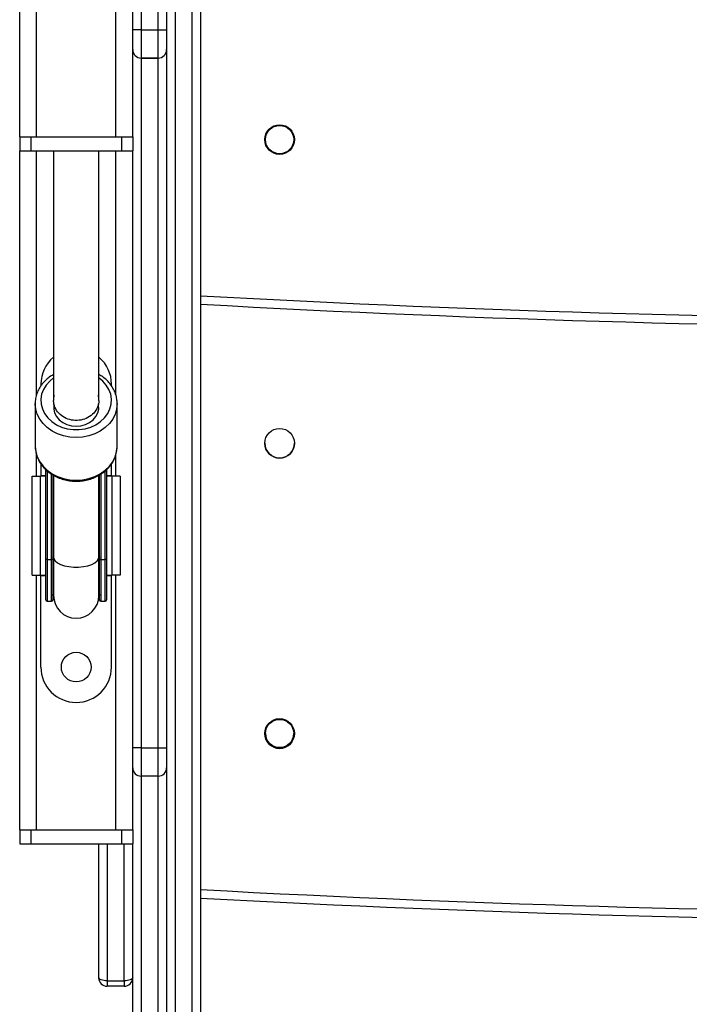
# Model space of a CAD drawing. Units: millimetres. Extents: x -6897 to 388691, y -3372 to 10191.
# Drawn here: x -10 to 227, y 3292 to 3640 of the extents above; entities that cross this region are included whole.
import ezdxf

# ---------------------------------------------------------------- set-up
doc = ezdxf.new("R2010")
doc.units = ezdxf.units.MM
doc.layers.add('Toestel 2D', color=7, linetype='Continuous', lineweight=20)

# ---------------------------------------------------------------- blocks, each defined once
blk = doc.blocks.new('1780')
at = {"color": 7, "linetype": 'Continuous', "lineweight": 25}
for p, q in [((333.909, -857.375), (333.909, -941.593)), ((334.509, -941.593), (334.509, -857.375)), ((334.809, -857.375), (334.809, -941.593)), ((329.609, -945.375), (329.609, -860.775)), ((333.609, -941.593), (333.609, -860.775)), ((336.009, -936.021), (336.009, -1053.359)), ((333.609, -942.168), (333.609, -941.593)), ((333.909, -941.593), (333.609, -941.593)), ((333.909, -941.593), (333.909, -942.593)), ((333.909, -941.593), (334.509, -941.593)), ((334.509, -941.593), (334.809, -941.593)), ((334.509, -942.593), (334.509, -941.593)), ((334.809, -941.593), (334.809, -942.293)), ((333.609, -945.375), (333.609, -942.168)), ((334.809, -942.293), (334.809, -942.293)), ((334.809, -942.293), (334.809, -966.983)), ((333.909, -942.593), (334.509, -942.593)), ((334.509, -942.593), (333.909, -942.593)), ((329.609, -945.375), (329.609, -945.875)), ((329.609, -945.375), (330.009, -945.375)), ((330.009, -945.375), (330.009, -945.875)), ((330.009, -945.375), (333.209, -945.375)), ((330.209, -945.375), (333.009, -945.375)), ((333.209, -945.375), (333.209, -945.875)), ((333.209, -945.375), (333.609, -945.375)), ((333.609, -945.375), (333.609, -945.875)), ((329.609, -945.875), (330.009, -945.875)), ((329.609, -969.875), (329.609, -945.875)), ((330.009, -945.875), (333.209, -945.875)), ((333.209, -945.875), (333.609, -945.875)), ((333.609, -966.983), (333.609, -945.875)), ((330.359, -954.125), (330.359, -954.187)), ((332.859, -954.186), (332.859, -954.125)), ((334.809, -954.211), (334.809, -954.211)), ((330.159, -954.808), (330.159, -956.317)), ((330.16, -954.841), (330.159, -954.808)), ((333.059, -956.317), (333.059, -954.808)), ((333.058, -956.355), (333.059, -956.317)), ((330.359, -956.938), (330.359, -957.365)), ((332.859, -957.365), (332.859, -956.938)), ((330.049, -960.875), (330.049, -957.375)), ((330.049, -957.375), (330.349, -957.375)), ((330.349, -960.875), (330.349, -957.375)), ((330.534, -957.375), (330.349, -957.375)), ((330.534, -957.365), (330.359, -957.365)), ((330.534, -960.301), (330.534, -957.147)), ((330.784, -957.33), (330.784, -960.301)), ((330.809, -957.345), (330.809, -960.234)), ((332.409, -960.234), (332.409, -957.345)), ((332.434, -960.301), (332.434, -957.331)), ((332.684, -957.144), (332.684, -960.301)), ((332.859, -957.365), (332.684, -957.365)), ((332.869, -957.375), (332.684, -957.375)), ((332.869, -957.375), (332.869, -960.875)), ((333.169, -957.375), (332.869, -957.375)), ((333.169, -957.375), (333.169, -960.875)), ((330.534, -961.75), (330.534, -960.301)), ((330.584, -960.323), (330.734, -960.323)), ((330.784, -960.301), (330.784, -961.75)), ((330.809, -960.234), (330.809, -961.6)), ((332.409, -961.6), (332.409, -960.234)), ((332.434, -961.75), (332.434, -960.301)), ((332.484, -960.323), (332.634, -960.323)), ((332.684, -960.301), (332.684, -961.75)), ((330.049, -960.875), (330.349, -960.875)), ((330.349, -960.875), (330.534, -960.875)), ((330.359, -964.125), (330.359, -960.885)), ((330.359, -960.885), (330.534, -960.885)), ((332.684, -960.875), (332.869, -960.875)), ((332.684, -960.885), (332.859, -960.885)), ((332.859, -964.125), (332.859, -960.885)), ((333.169, -960.875), (332.869, -960.875)), ((330.584, -961.8), (330.734, -961.8)), ((332.484, -961.8), (332.634, -961.8)), ((333.609, -967.558), (333.609, -966.983)), ((333.909, -966.983), (333.609, -966.983)), ((333.909, -966.983), (333.909, -967.983)), ((333.909, -966.983), (334.509, -966.983)), ((334.509, -967.983), (334.509, -966.983)), ((334.509, -966.983), (334.809, -966.983)), ((334.809, -966.983), (334.809, -967.683)), ((333.609, -969.875), (333.609, -967.558)), ((334.809, -967.683), (334.809, -1053.359)), ((334.509, -967.983), (333.909, -967.983)), ((329.609, -969.875), (329.609, -970.375)), ((329.609, -969.875), (330.009, -969.875)), ((330.009, -969.875), (330.009, -970.375)), ((330.009, -969.875), (333.209, -969.875)), ((330.209, -969.875), (333.009, -969.875)), ((333.209, -969.875), (333.209, -970.375)), ((333.209, -969.875), (333.609, -969.875)), ((333.609, -969.875), (333.609, -970.375)), ((329.609, -970.375), (330.009, -970.375)), ((330.009, -970.375), (333.209, -970.375)), ((332.409, -975.113), (332.409, -970.375)), ((333.209, -970.375), (333.609, -970.375)), ((333.609, -1046.775), (333.609, -970.375)), ((334.809, -970.775), (334.809, -970.775)), ((332.709, -975.218), (333.309, -975.218)), ((332.709, -975.218), (332.709, -975.413)), ((333.309, -975.413), (332.709, -975.413)), ((333.309, -975.218), (333.309, -975.413))]:
    blk.add_line(p, q, dxfattribs=at)
at = {"color": 8, "linetype": 'Continuous', "lineweight": 25}
for p, q in [((335.709, -1053.548), (335.709, -935.343)), ((330.209, -945.375), (330.209, -936.375)), ((333.009, -945.375), (333.009, -936.375)), ((335.109, -940.593), (335.109, -1053.548)), ((333.909, -942.593), (333.909, -942.593)), ((333.909, -942.593), (333.909, -966.983)), ((334.509, -942.593), (334.509, -942.593)), ((334.509, -966.983), (334.509, -942.593)), ((330.209, -954.496), (330.209, -945.875)), ((333.009, -954.49), (333.009, -945.875)), ((330.209, -957.375), (330.209, -956.629)), ((333.009, -957.375), (333.009, -956.626)), ((330.584, -957.189), (330.584, -960.323)), ((330.734, -960.323), (330.734, -957.301)), ((332.484, -957.303), (332.484, -960.323)), ((332.634, -960.323), (332.634, -957.191)), ((330.584, -960.323), (330.584, -961.8)), ((330.734, -961.8), (330.734, -960.323)), ((332.484, -960.323), (332.484, -961.8)), ((332.634, -961.8), (332.634, -960.323)), ((330.209, -969.875), (330.209, -960.875)), ((333.009, -969.875), (333.009, -960.875)), ((333.909, -967.983), (333.909, -1053.548)), ((334.509, -1053.548), (334.509, -967.983)), ((332.709, -970.375), (332.709, -975.218)), ((333.309, -975.218), (333.309, -970.375))]:
    blk.add_line(p, q, dxfattribs=at)
at = {"color": 8, "linetype": 'Continuous', "lineweight": 25, "flags": 128}
for points in [[(330.805, -953.903), (330.671, -954.011), (330.545, -954.153), (330.449, -954.31), (330.387, -954.478), (330.36, -954.652), (330.369, -954.828), (330.414, -955), (330.493, -955.163), (330.604, -955.313), (330.744, -955.445), (330.909, -955.555), (331.094, -955.641), (331.294, -955.7), (331.503, -955.729), (331.715, -955.729), (331.924, -955.7), (332.124, -955.641), (332.309, -955.555), (332.474, -955.445), (332.614, -955.313), (332.725, -955.163), (332.804, -955), (332.849, -954.828), (332.858, -954.652), (332.831, -954.478), (332.769, -954.31), (332.674, -954.153), (332.547, -954.011), (332.42, -953.907)], [(333.059, -954.803), (333.059, -954.808), (333.041, -954.996), (332.988, -955.18), (332.901, -955.354), (332.782, -955.515), (332.634, -955.658), (332.461, -955.781), (332.267, -955.88), (332.057, -955.952), (331.836, -955.996), (331.609, -956.011), (331.382, -955.996), (331.161, -955.952), (330.951, -955.88), (330.757, -955.781), (330.584, -955.658), (330.436, -955.515), (330.317, -955.354), (330.23, -955.18), (330.177, -954.996), (330.16, -954.841)], [(330.159, -956.317), (330.177, -956.505), (330.23, -956.688), (330.317, -956.863), (330.436, -957.024), (330.584, -957.167), (330.757, -957.29), (330.951, -957.388), (331.161, -957.461), (331.382, -957.505), (331.609, -957.519), (331.836, -957.505), (332.057, -957.461), (332.267, -957.388), (332.461, -957.29), (332.634, -957.167), (332.782, -957.024), (332.901, -956.863), (332.988, -956.688), (333.041, -956.505), (333.058, -956.355)], [(330.784, -960.234), (330.802, -960.157), (330.809, -960.143)], [(332.409, -960.143), (332.416, -960.157), (332.434, -960.234)], [(330.809, -960.234), (330.82, -960.292), (330.866, -960.366), (330.947, -960.435), (331.059, -960.494), (331.197, -960.541), (331.354, -960.573), (331.523, -960.59), (331.696, -960.59), (331.865, -960.573), (332.022, -960.541), (332.159, -960.494), (332.271, -960.435), (332.352, -960.366), (332.399, -960.292), (332.409, -960.234)]]:
    blk.add_lwpolyline(points, dxfattribs=at)
at = {"color": 7, "linetype": 'Continuous', "lineweight": 25, "flags": 128}
for points in [[(330.809, -954.448), (330.816, -954.532), (330.823, -954.572)], [(332.395, -954.572), (332.403, -954.532), (332.409, -954.448)], [(330.823, -954.821), (330.816, -954.861), (330.812, -955.001), (330.844, -955.139), (330.911, -955.269), (331.009, -955.383), (331.133, -955.479), (331.28, -955.55), (331.441, -955.594), (331.609, -955.609), (331.778, -955.594), (331.939, -955.55), (332.085, -955.479), (332.21, -955.383), (332.308, -955.269), (332.374, -955.139), (332.406, -955.001), (332.403, -954.861), (332.395, -954.822)], [(330.584, -960.323), (330.574, -960.323), (330.565, -960.321), (330.556, -960.319), (330.549, -960.317), (330.543, -960.313), (330.538, -960.309), (330.535, -960.305), (330.534, -960.301)], [(330.784, -960.301), (330.783, -960.305), (330.78, -960.309), (330.776, -960.313), (330.769, -960.317), (330.762, -960.319), (330.753, -960.321), (330.744, -960.323), (330.734, -960.323)], [(332.434, -960.301), (332.435, -960.305), (332.438, -960.309), (332.443, -960.313), (332.449, -960.317), (332.456, -960.319), (332.465, -960.321), (332.474, -960.323), (332.484, -960.323)], [(332.684, -960.301), (332.683, -960.305), (332.68, -960.309), (332.676, -960.313), (332.669, -960.317), (332.662, -960.319), (332.653, -960.321), (332.644, -960.323), (332.634, -960.323)], [(330.784, -961.6), (330.802, -961.428), (330.809, -961.398)], [(332.409, -961.398), (332.416, -961.428), (332.434, -961.6)], [(332.709, -975.218), (332.651, -975.216), (332.594, -975.21), (332.542, -975.201), (332.497, -975.187), (332.46, -975.171), (332.432, -975.153), (332.415, -975.133), (332.409, -975.113)], [(333.609, -975.113), (333.603, -975.133), (333.586, -975.153), (333.559, -975.171), (333.521, -975.187), (333.476, -975.201), (333.424, -975.21), (333.368, -975.216), (333.309, -975.218)]]:
    blk.add_lwpolyline(points, dxfattribs=at)
at = {"color": 7, "linetype": 'Continuous', "lineweight": 25}
for centre, radius in [((338.809, -945.475), 0.525), ((338.809, -945.475), 0.5), ((338.809, -956.211), 0.525), ((331.609, -964.125), 0.525), ((338.809, -966.475), 0.525), ((338.809, -966.475), 0.5)]:
    blk.add_circle(centre, radius, dxfattribs=at)
for centre, radius, start, end in [((333.909, -942.293), 0.3, 180, 270), ((334.509, -942.293), 0.3, 270, 0), ((334.509, -942.293), 0.3, 270, 0), ((366.109, -412.133), 540, 266.80463, 273.19537), ((331.609, -954.125), 1.25, 130.2159, 180), ((331.609, -954.125), 1.25, 0, 49.5309), ((338.809, -956.211), 0.525, 180, 270), ((338.809, -956.211), 0.525, 180, 0), ((338.809, -956.211), 0.525, 180, 0), ((338.809, -956.211), 0.525, 270, 0), ((331.609, -961.6), 0.8, 180, 0), ((330.584, -961.75), 0.05, 180, 270), ((330.734, -961.75), 0.05, 270, 0), ((332.484, -961.75), 0.05, 180, 270), ((332.634, -961.75), 0.05, 270, 0), ((331.609, -964.125), 1.25, 180, 0), ((338.809, -966.475), 0.525, 180, 270), ((338.809, -966.475), 0.5, 180, 0), ((338.809, -966.475), 0.525, 270, 0), ((333.909, -967.683), 0.3, 180, 270), ((334.509, -967.683), 0.3, 270, 0), ((366.109, -423.116), 550, 266.86279, 273.13721), ((332.709, -975.113), 0.3, 180, 270), ((333.309, -975.113), 0.3, 270, 0)]:
    blk.add_arc(centre, radius, start, end, dxfattribs=at)
at = {"color": 8, "linetype": 'Continuous', "lineweight": 25}
for centre, radius, start, end in [((366.109, -412.133), 539.7, 266.80286, 273.19714), ((366.109, -423.116), 549.7, 266.86108, 273.13892)]:
    blk.add_arc(centre, radius, start, end, dxfattribs=at)
at = {"color": 7, "linetype": 'Continuous', "lineweight": 25}
for points, knots in [([(330.809, -945.875), (330.809, -945.89), (330.809, -946.14), (330.809, -946.637), (330.809, -947.363), (330.809, -948.086), (330.809, -948.79), (330.809, -949.321), (330.809, -949.695), (330.809, -949.936), (330.809, -950.212), (330.809, -950.524), (330.809, -950.872), (330.809, -951.259), (330.809, -951.699), (330.809, -952.198), (330.809, -952.759), (330.809, -953.371), (330.809, -954.02), (330.809, -954.47), (330.809, -954.697)], [0, 0, 0, 0, 0.005731, 0.093817, 0.181902, 0.269089, 0.351625, 0.4291, 0.452999, 0.48031, 0.511547, 0.546704, 0.585787, 0.628791, 0.675721, 0.731874, 0.792775, 0.858422, 0.928818, 1, 1, 1, 1]), ([(332.409, -954.697), (332.409, -954.498), (332.409, -954.103), (332.409, -953.534), (332.409, -952.998), (332.409, -952.509), (332.409, -952.064), (332.409, -951.664), (332.409, -951.307), (332.409, -950.97), (332.409, -950.642), (332.409, -950.311), (332.409, -949.983), (332.409, -949.653), (332.409, -949.101), (332.409, -948.332), (332.409, -947.362), (332.409, -946.543), (332.409, -946.054), (332.409, -945.875)], [0, 0, 0, 0, 0.062311, 0.124108, 0.181433, 0.234287, 0.282668, 0.326578, 0.366014, 0.400978, 0.439016, 0.475798, 0.512945, 0.550456, 0.588334, 0.703013, 0.818354, 0.933696, 1, 1, 1, 1]), ([(330.809, -953.78), (330.772, -953.801), (330.674, -953.855), (330.538, -953.968), (330.402, -954.113), (330.295, -954.274), (330.216, -954.448), (330.171, -954.628), (330.154, -954.762), (330.161, -954.833), (330.162, -954.843)], [0, 0, 0, 0, 0.091558, 0.240773, 0.389555, 0.53761, 0.684708, 0.830761, 0.975853, 1, 1, 1, 1]), ([(333.057, -954.803), (333.055, -954.752), (333.052, -954.64), (333.009, -954.47), (332.937, -954.298), (332.835, -954.138), (332.706, -953.992), (332.564, -953.87), (332.458, -953.807), (332.409, -953.778)], [0, 0, 0, 0, 0.124523, 0.273524, 0.422669, 0.572388, 0.722959, 0.874432, 1, 1, 1, 1]), ([(332.409, -954.696), (332.409, -954.698), (332.409, -954.779), (332.377, -954.94), (332.242, -955.152), (332.035, -955.313), (331.781, -955.403), (331.508, -955.413), (331.247, -955.343), (331.026, -955.201), (330.87, -955.002), (330.815, -954.824), (330.809, -954.721), (330.809, -954.698), (330.809, -954.696)], [0, 0, 0, 0, 0.0015818, 0.1096515, 0.2177216, 0.3255327, 0.432817, 0.5396081, 0.6461729, 0.7528464, 0.8605143, 0.9681623, 0.9984181, 1, 1, 1, 1]), ([(330.16, -956.307), (330.16, -956.312), (330.154, -956.377), (330.173, -956.505), (330.218, -956.683), (330.296, -956.853), (330.402, -957.012), (330.535, -957.155), (330.69, -957.28), (330.867, -957.385), (331.059, -957.466), (331.264, -957.523), (331.477, -957.553), (331.693, -957.556), (331.907, -957.532), (332.115, -957.481), (332.312, -957.404), (332.494, -957.303), (332.657, -957.18), (332.796, -957.037), (332.908, -956.878), (332.991, -956.706), (333.044, -956.531), (333.053, -956.413), (333.057, -956.357)], [0, 0, 0, 0, 0.003846, 0.050526, 0.097141, 0.143823, 0.190703, 0.237858, 0.285292, 0.332975, 0.380843, 0.428845, 0.47694, 0.525095, 0.573299, 0.62155, 0.669826, 0.718103, 0.766324, 0.814422, 0.862299, 0.909876, 0.957115, 1, 1, 1, 1])]:
    blk.add_open_spline(points, degree=3, knots=knots, dxfattribs=at)
blk = doc.blocks.new('VPL-13-1780-GM')
at = {"layer": 'Toestel 2D', "color": 0, "xscale": 10, "yscale": 10, "zscale": 10}
blk.add_blockref('1780', (-3306.06, 13052.58), dxfattribs=at)

msp = doc.modelspace()

# ---------------------------------------------------------------- block references
msp.add_blockref('VPL-13-1780-GM', (0, 0))

doc.saveas('drawing.dxf')
